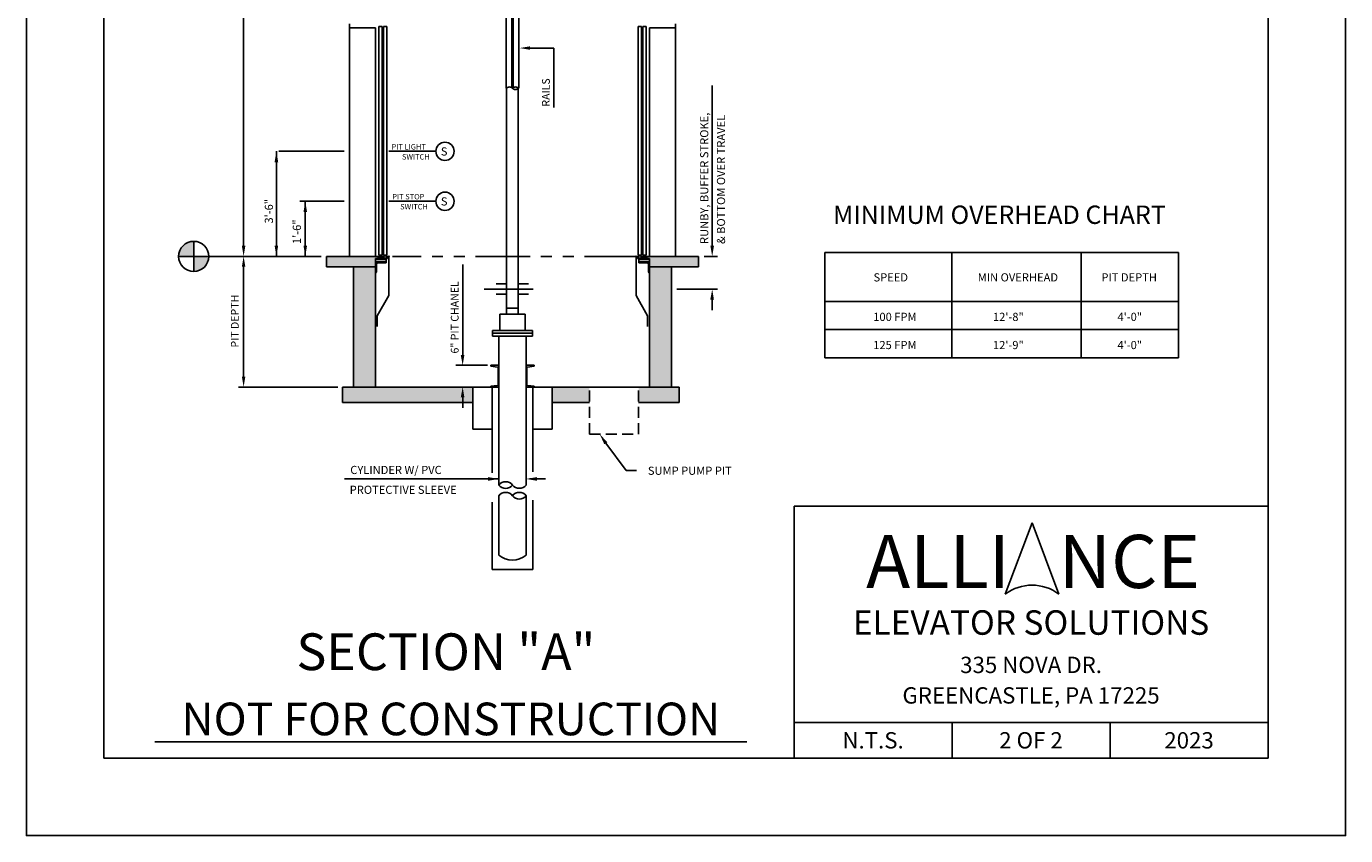
# Model space of a CAD drawing. Units: inches. Extents: x 12 to 606, y 43 to 456.
# Drawn here: x 329 to 571, y 43 to 192 of the extents above; entities that cross this region are included whole.
import ezdxf
from ezdxf.enums import TextEntityAlignment as Align

# ---------------------------------------------------------------- set-up
doc = ezdxf.new("R2010")
doc.units = ezdxf.units.IN
doc.header["$LTSCALE"] = 16
doc.header["$MEASUREMENT"] = 0
for name, pattern in [('CENTER2', [1.125, 0.75, -0.125, 0.125, -0.125]), ('HIDDEN2', [0.1875, 0.125, -0.0625]), ('PHANTOM2', [1.25, 0.625, -0.125, 0.125, -0.125, 0.125, -0.125])]:
    doc.linetypes.add(name, pattern=pattern)
for name, color, linetype in [('BUILDING WALLS', 7, 'Continuous'), ('CENTER LINE', 1, 'CENTER2'), ('DETAIL TITLE', 6, 'Continuous'), ('DIM', 5, 'Continuous'), ('HIDDEN LINES', 3, 'HIDDEN2'), ('OBJECT', 7, 'Continuous'), ('PHANTOM LINES', 5, 'PHANTOM2'), ('PRELIMINARY', 7, 'Continuous'), ('TEXT', 3, 'Continuous'), ('TITLE BLOCK', 6, 'Continuous')]:
    doc.layers.add(name, color=color, linetype=linetype)
doc.styles.add('Annotative', font='arial.ttf')
doc.styles.add('BASIC', font='romans.shx')
doc.styles.add('LAYOUT2', font='calibri.ttf', dxfattribs={"height": 2.25})
doc.styles.add('ROMANS', font='romans')
doc.styles.get("Standard").update_dxf_attribs({"font": 'ARSimp.shx'})

msp = doc.modelspace()

# ---------------------------------------------------------------- hatches: boundary and pattern name
at = {"layer": 'BUILDING WALLS'}
h = msp.add_hatch(dxfattribs=at)
h.set_pattern_fill('AR-CONC', color=256, style=0)
h.set_pattern_definition([(50, (0, 7.8133), (7.1726, -0.62752), [0.75, -8.25]), (355, (0, 7.813), (-1.38751, 7.52192), [0.6, -6.6]), (100.4514, (0.598, 7.761), (5.78509, 6.894395), [0.6374, -7.01142]), (46.1842, (0, 9.813), (10.67241, -1.65519), [1.125, -12.375]), (96.6356, (0.889, 9.675), (9.34663, 9.74118), [0.9561, -10.51713]), (351.1842, (0, 9.813), (9.34662, 9.74119), [0.9, -9.9]), (21, (1, 9.3133), (5.96907, -4.02619), [0.75, -8.25]), (326, (1, 9.313), (2.43315, 7.2515), [0.6, -6.6]), (71.4514, (1.4974, 8.978), (8.40223, 3.225305), [0.6374, -7.01142]), (37.5, (0, 7.8133), (0.121599, 3.328939), [0, -6.52, 0, -6.7, 0, -6.625]), (7.5, (0, 7.8133), (2.630695, 3.944117), [0, -3.82, 0, -6.37, 0, -2.525]), (327.5, (-2.23, 7.8133), (5.338224, -0.225549), [0, -2.5, 0, -7.8, 0, -10.35]), (317.5, (-3.23, 7.8133), (5.83186, 1.00105), [0, -3.25, 0, -5.18, 0, -7.35])])
h.paths.add_polyline_path([(447.2065261, 325.0251851), (447.2065261, 329.0251851), (388.8190261, 329.0251851), (388.8190261, 325.0251851), (415.7707545, 325.0251851), (420.2547977, 325.0251851)])
h.paths.add_polyline_path([(392.8315261, 290.5411419), (392.8315261, 325.0251851), (388.8190261, 325.0251851), (388.8190261, 290.5411419)])
h.paths.add_polyline_path([(447.2065261, 290.5411419), (447.2065261, 325.0251851), (443.1940261, 325.0251851), (443.1940261, 290.5411419)])
h.paths.add_polyline_path([(452.1940261, 243.6411419), (452.1940261, 245.5411419), (442.7877761, 245.5411419), (442.7877761, 245.4631419), (442.6942761, 245.4631419), (442.6942761, 245.3976419), (442.6507761, 245.3541419), (442.4442761, 245.3541419), (442.4442761, 245.2681419), (442.6507761, 245.2681419), (442.6942761, 245.2246419), (442.6942761, 245.1661419), (443.1940261, 245.1661419), (443.1940261, 243.6411419)])
h.paths.add_polyline_path([(447.2065261, 204.4612488), (447.2065261, 243.6411419), (443.1940261, 243.6411419), (443.1940261, 232.5911419), (443.1940261, 204.4612488), (443.5329767, 204.4612488), (444.3666264, 201.3500258), (446.0339258, 207.5724718), (446.8675755, 204.4612488)])
h.paths.add_polyline_path([(392.8315261, 243.6411419), (392.8315261, 245.1661419), (393.3312761, 245.1661419), (393.3312761, 245.2246419), (393.3747761, 245.2681419), (393.5812761, 245.2681419), (393.5812761, 245.3541419), (393.3747761, 245.3541419), (393.3312761, 245.3976419), (393.3312761, 245.4631419), (393.2377761, 245.4631419), (393.2377761, 245.5411419), (383.8315261, 245.5411419), (383.8315261, 243.6411419)])
h.paths.add_polyline_path([(392.8315261, 232.5911419), (392.8315261, 243.6411419), (388.8190261, 243.6411419), (388.8190261, 204.4612488), (389.1579767, 204.4612488), (389.9916264, 207.5724718), (391.6589258, 201.3500258), (392.4925755, 204.4612488), (392.8315261, 204.4612488)])
h.paths.add_polyline_path([(391.6589258, 196.4186959), (389.9916264, 202.641142), (389.1579767, 199.529919), (388.8190261, 199.529919), (388.8190261, 194.6075435), (392.8315261, 194.6075435), (392.8315261, 199.529919), (392.4925755, 199.529919)])
h.paths.add_polyline_path([(447.2065261, 194.6075435), (447.2065261, 199.529919), (446.8675755, 199.529919), (446.0339258, 202.641142), (444.3666264, 196.4186959), (443.5329767, 199.529919), (443.1940261, 199.529919), (443.1940261, 194.6075435)])
h.paths.add_polyline_path([(452.1940261, 147.7075435), (452.1940261, 149.6075435), (442.7877761, 149.6075435), (442.7877761, 149.5295435), (442.6942761, 149.5295435), (442.6942761, 149.4640435), (442.6507761, 149.4205435), (442.4442761, 149.4205435), (442.4442761, 149.3345435), (442.6507761, 149.3345435), (442.6942761, 149.2910435), (442.6942761, 149.2325435), (443.1940261, 149.2325435), (443.1940261, 147.7075435)])
h.paths.add_polyline_path([(447.2065261, 125.6075435), (447.2065261, 147.7075435), (443.1940261, 147.7075435), (443.1940261, 125.6075435)])
h.paths.add_polyline_path([(448.6377761, 122.7575435), (448.6377761, 125.6075435), (441.1663873, 125.6075435), (441.1663873, 122.7575435)])
h.paths.add_polyline_path([(432.1445319, 122.7575435), (432.1445319, 125.6075435), (425.2791551, 125.6075435), (425.2791551, 122.7575435)])
h.paths.add_polyline_path([(410.746397, 122.7575435), (410.746397, 125.6075435), (386.8190261, 125.6075435), (386.8190261, 122.7575435)])
h.paths.add_polyline_path([(392.8315261, 125.6075435), (392.8315261, 146.6075435), (392.8315261, 147.7075435), (388.8190261, 147.7075435), (388.8190261, 125.6075435)])
h.paths.add_polyline_path([(392.8315261, 147.7075435), (392.8315261, 149.2325435), (393.3312761, 149.2325435), (393.3312761, 149.2910435), (393.3747761, 149.3345435), (393.5812761, 149.3345435), (393.5812761, 149.4205435), (393.3747761, 149.4205435), (393.3312761, 149.4640435), (393.3312761, 149.5295435), (393.2377761, 149.5295435), (393.2377761, 149.6075435), (383.8315261, 149.6075435), (383.8315261, 147.7075435)])
at = {"layer": 'DIM'}
h = msp.add_hatch(color=3, dxfattribs=at)
h.dxf.hatch_style = 1
h.paths.add_polyline_path([(359.4777195, 152.3722014, 0.4142135624), (356.7130616, 149.6075435), (359.4777195, 149.6075435)])
h.paths.add_polyline_path([(362.2423774, 149.6075435), (359.4777195, 149.6075435), (359.4777195, 146.8428856, 0.4142135624)])

# ---------------------------------------------------------------- linework, layer by layer
at = {"layer": 'BUILDING WALLS'}
for p, q in [((393.4562761, 149.6075435), (383.8315261, 149.6075435)), ((383.8315261, 149.6075435), (383.8315261, 147.7075435)), ((442.5692761, 149.6075435), (452.1940261, 149.6075435)), ((452.1940261, 149.6075435), (452.1940261, 147.7075435)), ((383.8315261, 147.7075435), (392.8315261, 147.7075435)), ((388.8190261, 125.6075435), (388.8190261, 147.7075435)), ((392.8315261, 125.6075435), (392.8315261, 147.7075435)), ((452.1940261, 147.7075435), (443.1940261, 147.7075435)), ((443.1940261, 125.6075435), (443.1940261, 147.7075435)), ((447.2065261, 125.6075435), (447.2065261, 147.7075435)), ((414.4565261, 125.6075435), (386.8190261, 125.6075435)), ((386.8190261, 122.7575435), (386.8190261, 125.6075435)), ((410.746397, 117.867486), (410.746397, 125.6075435)), ((448.6377761, 125.6075435), (420.5127761, 125.6075435)), ((425.2791551, 117.867486), (425.2791551, 125.6075435)), ((448.6377761, 125.6075435), (448.6377761, 122.7575435)), ((410.746397, 122.7575435), (386.8190261, 122.7575435)), ((432.1445319, 122.7575435), (425.2791551, 122.7575435)), ((448.6377761, 122.7575435), (441.1663873, 122.7575435)), ((410.746397, 117.867486), (414.2627761, 117.867486)), ((425.2791551, 117.867486), (421.7627761, 117.867486))]:
    msp.add_line(p, q, dxfattribs=at)
at = {"layer": 'CENTER LINE', "color": 1, "linetype": 'CENTER2'}
for p, q in [((387.1065261, 168.905359), (373.6608917, 168.905359)), ((403.9339457, 168.905359), (395.3023879, 168.905359)), ((387.1065261, 159.7312012), (378.9643419, 159.7312012)), ((403.9339457, 159.7312012), (395.3023879, 159.7312012))]:
    msp.add_line(p, q, dxfattribs=at)
at = {"layer": 'CENTER LINE'}
msp.add_line((421.8096511, 143.6075435), (412.8345581, 143.6075435), dxfattribs=at)
at = {"layer": 'Defpoints'}
msp.add_lwpolyline([(328.75, 356.75), (571, 356.75), (571, 43.25), (328.75, 43.25)], close=True, dxfattribs=at)
at = {"layer": 'DIM', "color": 5, "linetype": 'ByBlock'}
msp.add_line((368.6398875, 151.6075435), (368.6398875, 243.5411419), dxfattribs=at)
at = {"layer": 'DIM'}
for p, q in [((421.2383032, 187.8642334), (425.5766142, 187.8642334)), ((425.5766142, 187.8642334), (425.5766142, 176.9207233)), ((454.6869179, 151.6075435), (454.6869179, 181.0137963)), ((374.6608917, 168.905359), (374.6608917, 149.6075435)), ((379.9643419, 159.7312012), (379.9643419, 149.6075435)), ((540.2887796, 150.3026775), (475.3394758, 150.3026775)), ((475.3394758, 150.3026775), (475.3394758, 130.9879518)), ((498.6827234, 150.3026775), (498.6827234, 130.9879518)), ((522.4438808, 150.3026775), (522.4438808, 130.9879518)), ((540.2887796, 150.3026775), (540.2887796, 130.9879518)), ((382.8815261, 149.6075435), (362.2423774, 149.6075435)), ((408.8652174, 131.5075435), (408.8652174, 148.1419268)), ((453.1940261, 149.6075435), (455.6869179, 149.6075435)), ((368.6398875, 147.7075435), (368.6398875, 127.5075435)), ((455.6869179, 143.5629367), (448.2065261, 143.5629367)), ((454.6869179, 141.6629367), (454.6869179, 139.7629367)), ((540.2887796, 141.3379518), (475.3394758, 141.3379518)), ((540.2887796, 136.1629518), (475.3394758, 136.1629518)), ((540.2887796, 130.9879518), (475.3394758, 130.9879518)), ((413.440071, 129.6075435), (407.6113869, 129.6075435)), ((385.9690261, 125.6075435), (367.6898875, 125.6075435)), ((408.8652174, 123.7075435), (408.8652174, 121.8075435)), ((435.1523106, 115.3025306), (438.9014751, 110.2927326)), ((438.9014751, 110.2927326), (440.7680083, 110.2927326)), ((415.5127761, 108.7470483), (387.1848985, 108.7470483)), ((421.1841959, 108.7470483), (424.0504621, 108.7470483))]:
    msp.add_line(p, q, dxfattribs=at)
at = {"layer": 'DIM', "color": 3}
for p, q in [((359.4777195, 152.3722014), (359.4777195, 146.8428856)), ((356.7130616, 149.6075435), (362.2423774, 149.6075435))]:
    msp.add_line(p, q, dxfattribs=at)
at = {"layer": 'DIM'}
msp.add_circle((359.4777195, 149.6075435), 2.7646579, dxfattribs=at)
for points in [[(421.2383032, 187.5475668), (421.2383032, 188.1809001), (419.3383032, 187.8642334)], [(374.3275583, 166.905359), (374.994225, 166.905359), (374.6608917, 168.905359)], [(379.6310085, 157.7312012), (380.2976752, 157.7312012), (379.9643419, 159.7312012)], [(374.3275583, 151.6075435), (374.994225, 151.6075435), (374.6608917, 149.6075435)], [(374.994225, 151.6075435), (374.3275583, 151.6075435), (374.6608917, 149.6075435)], [(379.6310085, 151.6075435), (380.2976752, 151.6075435), (379.9643419, 149.6075435)], [(455.0202512, 151.6075435), (454.3535846, 151.6075435), (454.6869179, 149.6075435)], [(368.3232209, 147.7075435), (368.9565542, 147.7075435), (368.6398875, 149.6075435)], [(455.0035846, 141.6629367), (454.3323273, 141.6629367), (454.6869179, 143.5629367)], [(409.181884, 131.5075435), (408.5106268, 131.5075435), (408.8652174, 129.6075435)], [(368.3232209, 127.5075435), (368.9565542, 127.5075435), (368.6398875, 125.6075435)], [(409.181884, 123.7075435), (408.5106268, 123.7075435), (408.8652174, 125.6075435)], [(435.4284695, 115.489205), (434.8761516, 115.1158561), (434.0322638, 116.9594842)], [(413.5306379, 108.4137153), (413.5306379, 109.0803813), (415.5306359, 108.7470483)], [(422.4968022, 108.4137153), (422.4968022, 109.0803813), (420.4968042, 108.7470483)]]:
    msp.add_solid(points, dxfattribs=at)
at = {"layer": 'DIM', "color": 5, "linetype": 'ByBlock'}
msp.add_solid([(368.3065542, 151.6075435), (368.9732209, 151.6075435), (368.6398875, 149.6075435)], dxfattribs=at)
at = {"layer": 'HIDDEN LINES'}
for p, q in [((416.9440261, 140.1075405), (419.0815261, 140.1075405)), ((432.1445319, 116.9594842), (432.1445319, 125.6075435)), ((441.1663873, 116.9594842), (441.1663873, 125.6075435)), ((432.1445319, 116.9594842), (441.1663873, 116.9594842))]:
    msp.add_line(p, q, dxfattribs=at)
at = {"layer": 'OBJECT'}
for p, q in [((416.8252761, 201.2438426), (416.8252761, 180.4862364)), ((419.2002761, 197.6625712), (419.2002761, 180.4862364)), ((416.9440261, 138.9825405), (416.9440261, 180.4862364)), ((419.0815261, 138.9825405), (419.0815261, 180.4862364)), ((393.4337946, 149.6075435), (393.2377761, 149.6075435)), ((393.2377761, 149.6075435), (393.2377761, 149.5295435)), ((393.3312761, 149.5295435), (393.2377761, 149.5295435)), ((393.3312761, 149.4640435), (393.3312761, 149.5295435)), ((393.3747761, 149.4205435), (393.3312761, 149.4640435)), ((393.3747761, 149.3345435), (393.3312761, 149.2910435)), ((393.3312761, 149.2325435), (393.3312761, 149.2910435)), ((393.3312761, 149.2325435), (393.7185261, 149.2325435)), ((393.5812761, 149.4205435), (393.3747761, 149.4205435)), ((393.3747761, 149.3345435), (393.5812761, 149.3345435)), ((393.6837946, 149.6075435), (393.5417576, 149.6075435)), ((393.5812761, 149.3345435), (393.5812761, 149.4205435)), ((393.9542761, 149.5481935), (393.6652761, 149.5481935)), ((393.6652761, 149.3105435), (393.6652761, 149.5481935)), ((393.6652761, 149.3105435), (393.7185261, 149.3105435)), ((393.7185261, 149.2325435), (393.7185261, 149.3105435)), ((393.9337946, 149.6075435), (393.7917576, 149.6075435)), ((393.9060261, 149.3105435), (393.9542761, 149.3105435)), ((393.9060261, 149.2325435), (393.9060261, 149.3105435)), ((393.9060261, 149.2325435), (394.0905261, 149.2325435)), ((393.9542761, 149.3105435), (393.9542761, 149.5481935)), ((394.3257761, 149.5481935), (394.0367761, 149.5481935)), ((394.0367761, 149.3105435), (394.0367761, 149.5481935)), ((394.0367761, 149.3105435), (394.0905261, 149.3105435)), ((394.1837946, 149.6075435), (394.0417576, 149.6075435)), ((394.0905261, 149.2325435), (394.0905261, 149.3105435)), ((394.2780261, 149.3105435), (394.3257761, 149.3105435)), ((394.2780261, 149.2325435), (394.2780261, 149.3105435)), ((394.2780261, 149.2325435), (395.0507761, 149.2325435)), ((394.4827761, 149.6075435), (394.2917576, 149.6075435)), ((394.3257761, 149.3105435), (394.3257761, 149.5481935)), ((394.4082761, 149.3105435), (394.4082761, 149.5481935)), ((394.4827761, 149.5481935), (394.4082761, 149.5481935)), ((394.4082761, 149.3105435), (394.9267761, 149.3105435)), ((394.4827761, 149.5481935), (394.4827761, 149.6075435)), ((395.0587946, 149.6075435), (394.7427761, 149.6075435)), ((394.7427761, 149.5481935), (394.7427761, 149.6075435)), ((394.9267761, 149.5481935), (394.7427761, 149.5481935)), ((394.9267761, 149.3105435), (394.9267761, 149.5481935)), ((395.2222761, 149.4825435), (395.0507761, 149.4825435)), ((395.0507761, 149.2325435), (395.0507761, 149.4825435)), ((395.2222761, 149.4825435), (395.1597761, 149.3420435)), ((395.3002761, 149.3420435), (395.1597761, 149.3420435)), ((395.3002761, 149.6075435), (395.1667576, 149.6075435)), ((395.3315261, 149.6075435), (395.3002761, 149.6075435)), ((395.3002761, 149.3420435), (395.3002761, 149.6075435)), ((395.3315261, 149.6075435), (395.3018386, 149.6075435)), ((395.3315261, 142.4075435), (395.3315261, 149.6075435)), ((440.6940261, 142.4075435), (440.6940261, 149.6075435)), ((440.6940261, 149.6075435), (440.7237136, 149.6075435)), ((440.6940261, 149.6075435), (440.7252761, 149.6075435)), ((440.7252761, 149.6075435), (440.8587946, 149.6075435)), ((440.7252761, 149.3420435), (440.7252761, 149.6075435)), ((440.7252761, 149.3420435), (440.8657761, 149.3420435)), ((440.8032761, 149.4825435), (440.8657761, 149.3420435)), ((440.8032761, 149.4825435), (440.9747761, 149.4825435)), ((440.9667576, 149.6075435), (441.2827761, 149.6075435)), ((440.9747761, 149.2325435), (440.9747761, 149.4825435)), ((441.7475261, 149.2325435), (440.9747761, 149.2325435)), ((441.0987761, 149.3105435), (441.0987761, 149.5481935)), ((441.0987761, 149.5481935), (441.2827761, 149.5481935)), ((441.6172761, 149.3105435), (441.0987761, 149.3105435)), ((441.2827761, 149.5481935), (441.2827761, 149.6075435)), ((441.5427761, 149.6075435), (441.7337946, 149.6075435)), ((441.5427761, 149.5481935), (441.5427761, 149.6075435)), ((441.5427761, 149.5481935), (441.6172761, 149.5481935)), ((441.6172761, 149.3105435), (441.6172761, 149.5481935)), ((441.6997761, 149.5481935), (441.9887761, 149.5481935)), ((441.6997761, 149.3105435), (441.6997761, 149.5481935)), ((441.7475261, 149.3105435), (441.6997761, 149.3105435)), ((441.7475261, 149.2325435), (441.7475261, 149.3105435)), ((441.8417576, 149.6075435), (441.9837946, 149.6075435)), ((441.9350261, 149.2325435), (441.9350261, 149.3105435)), ((441.9887761, 149.3105435), (441.9350261, 149.3105435)), ((442.1195261, 149.2325435), (441.9350261, 149.2325435)), ((441.9887761, 149.3105435), (441.9887761, 149.5481935)), ((442.0712761, 149.5481935), (442.3602761, 149.5481935)), ((442.0712761, 149.3105435), (442.0712761, 149.5481935)), ((442.1195261, 149.3105435), (442.0712761, 149.3105435)), ((442.0917576, 149.6075435), (442.2337946, 149.6075435)), ((442.1195261, 149.2325435), (442.1195261, 149.3105435)), ((442.3070261, 149.2325435), (442.3070261, 149.3105435)), ((442.3602761, 149.3105435), (442.3070261, 149.3105435)), ((442.6942761, 149.2325435), (442.3070261, 149.2325435)), ((442.3417576, 149.6075435), (442.4837946, 149.6075435)), ((442.3602761, 149.3105435), (442.3602761, 149.5481935)), ((442.4442761, 149.4205435), (442.6507761, 149.4205435)), ((442.4442761, 149.3345435), (442.4442761, 149.4205435)), ((442.6507761, 149.3345435), (442.4442761, 149.3345435)), ((442.5917576, 149.6075435), (442.7877761, 149.6075435)), ((442.6507761, 149.4205435), (442.6942761, 149.4640435)), ((442.6507761, 149.3345435), (442.6942761, 149.2910435)), ((442.6942761, 149.5295435), (442.7877761, 149.5295435)), ((442.6942761, 149.4640435), (442.6942761, 149.5295435)), ((442.6942761, 149.2325435), (442.6942761, 149.2910435)), ((442.7877761, 149.6075435), (442.7877761, 149.5295435)), ((416.9440261, 144.5575435), (415.0440261, 144.5575435)), ((420.9815261, 144.5575435), (419.0815261, 144.5575435)), ((395.3315261, 142.4075435), (393.1940261, 138.7052849)), ((416.9440261, 142.6575435), (415.0440261, 142.6575435)), ((420.9815261, 142.6575435), (419.0815261, 142.6575435)), ((440.6940261, 142.4075435), (442.8315261, 138.7052849)), ((393.1940261, 136.7075435), (393.1940261, 138.7052849)), ((415.669027, 138.9825405), (420.3565251, 138.9825405)), ((415.669027, 135.982543), (415.669027, 138.9825405)), ((420.3565251, 135.982543), (420.3565251, 138.9825405)), ((442.8315261, 136.7075435), (442.8315261, 138.7052849)), ((421.7002742, 135.982543), (414.325278, 135.982543)), ((414.325278, 134.982544), (414.325278, 135.982543)), ((421.7002742, 134.982544), (421.7002742, 135.982543)), ((421.7002742, 134.982544), (414.325278, 134.982544)), ((415.5127761, 107.62513), (415.5127761, 134.982544)), ((420.5127761, 107.62513), (420.5127761, 134.982544)), ((414.2627761, 125.6075435), (414.2627761, 109.8445358)), ((421.7627761, 125.6075435), (421.7627761, 110.0229798)), ((414.2627761, 104.4836797), (414.2627761, 92.1251892)), ((415.5127761, 105.6633669), (415.5127761, 94.7669552)), ((420.5127761, 105.6633669), (420.5127761, 94.7669552)), ((421.7627761, 104.8391565), (421.7627761, 92.1251892)), ((414.2627761, 92.1251892), (421.7627761, 92.1251892))]:
    msp.add_line(p, q, dxfattribs=at)
at = {"layer": 'OBJECT', "color": 4}
for p, q in [((417.8643382, 200.0071846), (417.8643382, 180.6080506)), ((418.161214, 198.8992292), (418.161214, 180.6080506)), ((388.1065261, 149.6075435), (388.1065261, 192.3200435)), ((392.8315261, 191.6075435), (388.1065261, 191.6075435)), ((392.8315261, 149.6075435), (392.8315261, 191.6075435)), ((393.4863623, 149.8450435), (393.4863623, 191.8450435)), ((394.0801123, 191.8450435), (393.4863623, 191.8450435)), ((394.0801123, 149.8450435), (394.0801123, 191.8450435)), ((394.3176123, 149.8450435), (394.3176123, 191.8450435)), ((394.9113623, 191.8450435), (394.3176123, 191.8450435)), ((394.9113623, 149.8450435), (394.9113623, 191.8450435)), ((441.1141898, 191.8450435), (441.7079398, 191.8450435)), ((441.1141898, 149.8450435), (441.1141898, 191.8450435)), ((441.7079398, 149.8450435), (441.7079398, 191.8450435)), ((441.9454398, 149.8450435), (441.9454398, 191.8450435)), ((441.9454398, 191.8450435), (442.5391898, 191.8450435)), ((442.5391898, 149.8450435), (442.5391898, 191.8450435)), ((443.1940261, 149.6075435), (443.1940261, 191.6075435)), ((443.1940261, 191.6075435), (447.9190261, 191.6075435)), ((447.9190261, 149.6075435), (447.9190261, 192.3200435)), ((416.9440261, 180.4862364), (416.8252761, 180.4862364)), ((419.2002761, 180.4862364), (419.0815261, 180.4862364)), ((394.8340999, 149.2325435), (392.8315261, 149.2325435)), ((392.8315261, 149.2325435), (392.8315261, 146.6075435)), ((394.8340999, 149.1075435), (392.8315261, 149.1075435)), ((394.8340999, 148.7012935), (392.8315261, 148.7012935)), ((394.8340999, 148.6075435), (392.8315261, 148.6075435)), ((393.0190261, 146.7325435), (393.0190261, 148.1700435)), ((394.7065261, 148.4200435), (393.2690261, 148.4200435)), ((394.0801123, 149.8450435), (393.4863623, 149.8450435)), ((394.9113623, 149.8450435), (394.3176123, 149.8450435)), ((394.8315261, 148.6075435), (394.8315261, 148.5450435)), ((394.8340999, 148.6075435), (394.8340999, 149.2325435)), ((441.1141898, 149.8450435), (441.7079398, 149.8450435)), ((441.1914523, 149.2325435), (443.1940261, 149.2325435)), ((441.1914523, 148.6075435), (441.1914523, 149.2325435)), ((441.1914523, 149.1075435), (443.1940261, 149.1075435)), ((441.1914523, 148.7012935), (443.1940261, 148.7012935)), ((441.1914523, 148.6075435), (443.1940261, 148.6075435)), ((441.1940261, 148.6075435), (441.1940261, 148.5450435)), ((441.3190261, 148.4200435), (442.7565261, 148.4200435)), ((441.9454398, 149.8450435), (442.5391898, 149.8450435)), ((443.0065261, 146.7325435), (443.0065261, 148.1700435)), ((443.1940261, 149.2325435), (443.1940261, 146.6075435)), ((392.8315261, 146.6075435), (392.8940261, 146.6075435)), ((443.1940261, 146.6075435), (443.1315261, 146.6075435)), ((414.325278, 135.4825435), (421.7002742, 135.4825435)), ((414.0127761, 129.6075435), (415.5127761, 129.6075435)), ((414.0127761, 129.6075435), (414.0127761, 129.4254506)), ((414.0127761, 129.4254506), (415.2564972, 129.2938588)), ((415.3627761, 129.1702686), (415.3627761, 126.0448184)), ((415.5127761, 129.6075435), (415.5127761, 125.6075435)), ((420.5127761, 129.6075435), (420.5127761, 125.6075435)), ((422.0127761, 129.6075435), (420.5127761, 129.6075435)), ((420.6627761, 129.1702686), (420.6627761, 126.0448184)), ((422.0127761, 129.4254506), (420.7690549, 129.2938588)), ((422.0127761, 129.6075435), (422.0127761, 129.4254506)), ((414.0127761, 125.7896364), (415.2564972, 125.9212282)), ((414.0127761, 125.6075435), (414.0127761, 125.7896364)), ((414.0127761, 125.6075435), (415.5127761, 125.6075435)), ((422.0127761, 125.6075435), (420.5127761, 125.6075435)), ((422.0127761, 125.7896364), (420.7690549, 125.9212282)), ((422.0127761, 125.6075435), (422.0127761, 125.7896364))]:
    msp.add_line(p, q, dxfattribs=at)
at = {"layer": 'OBJECT', "color": 0}
for centre in [(405.6096511, 168.905359), (405.6096511, 159.7312012)]:
    msp.add_circle(centre, 1.6757054, dxfattribs=at)
at = {"layer": 'OBJECT', "color": 4}
for centre, radius, start, end in [((417.4784011, 179.9864157), 0.7316948, 43.086355452, 136.913644548), ((418.5471511, 179.9864157), 0.7316948, 43.086355452, 136.913644548), ((418.5471511, 180.986057), 0.7316948, 223.086355452, 316.913644548), ((393.2690261, 148.1700435), 0.25, 90, 180), ((394.7065261, 148.5450435), 0.125, 270, 0), ((441.3190261, 148.5450435), 0.125, 180, 270), ((442.7565261, 148.1700435), 0.25, 0, 90), ((392.8940261, 146.7325435), 0.125, 270, 0), ((443.1315261, 146.7325435), 0.125, 180, 270), ((415.2377761, 129.1702686), 0.125, 0, 81.386450452), ((420.7877761, 129.1702686), 0.125, 98.613549548, 180), ((415.2377761, 126.0448184), 0.125, 278.613549548, 0), ((420.7877761, 126.0448184), 0.125, 180, 261.386450452)]:
    msp.add_arc(centre, radius, start, end, dxfattribs=at)
at = {"layer": 'OBJECT'}
for centre, radius, start, end in [((393.4877761, 149.6390435), 0.0625, 210.264992611, 329.735007389), ((393.7377761, 149.6390435), 0.0625, 210.264992611, 329.735007389), ((393.9877761, 149.6390435), 0.0625, 210.264992611, 329.735007389), ((394.2377761, 149.6390435), 0.0625, 210.264992611, 329.735007389), ((395.1127761, 149.6390435), 0.0625, 210.264992611, 329.735007389), ((440.9127761, 149.6390435), 0.0625, 210.264992611, 329.735007389), ((441.7877761, 149.6390435), 0.0625, 210.264992611, 329.735007389), ((442.0377761, 149.6390435), 0.0625, 210.264992611, 329.735007389), ((442.2877761, 149.6390435), 0.0625, 210.264992611, 329.735007389), ((442.5377761, 149.6390435), 0.0625, 210.264992611, 329.735007389), ((416.7627761, 106.6403003), 1.5913483, 38.23329377, 141.76670623), ((416.7627761, 108.6099597), 1.5913483, 218.23329377, 321.76670623), ((419.2627761, 108.6132508), 1.5933872, 218.32625215, 321.67374785), ((416.7627761, 104.6752461), 1.5933872, 38.32625215, 141.67374785), ((419.2627761, 104.6785372), 1.5913483, 38.23329377, 141.76670623), ((419.2627761, 106.6481966), 1.5913483, 218.23329377, 321.76670623), ((418.0127761, 97.5706328), 3.7564089, 228.277059317, 311.722940683)]:
    msp.add_arc(centre, radius, start, end, dxfattribs=at)
at = {"layer": 'OBJECT', "color": 4, "linetype": 'ByBlock'}
for p in [(388.1065261, 191.6075435), (447.9190261, 191.6075435)]:
    msp.add_point(p, dxfattribs=at)
at = {"layer": 'OBJECT', "color": 0, "linetype": 'ByBlock'}
for p in [(395.3315261, 149.6075435), (440.6940261, 149.6075435)]:
    msp.add_point(p, dxfattribs=at)
at = {"layer": 'PHANTOM LINES'}
msp.add_line((441.2480683, 149.6075435), (395.9559635, 149.6075435), dxfattribs=at)
at = {"layer": 'PRELIMINARY'}
msp.add_line((352.3269586, 60.5), (461.0419361, 60.5), dxfattribs=at)
at = {"layer": 'TITLE BLOCK'}
for p, q in [((469.7243652, 103.7374745), (556.75, 103.7374745)), ((469.7243652, 103.7374745), (469.7243652, 57.5)), ((469.7243652, 63.9978873), (556.75, 63.9978873)), ((498.7243652, 57.5), (498.7243652, 63.9978873)), ((527.75, 57.5), (527.75, 63.9978873))]:
    msp.add_line(p, q, dxfattribs=at)
at = {"layer": 'TITLE BLOCK', "color": 3}
for p in [(508.4922355, 87.5925817), (518.3545753, 87.5925817)]:
    msp.add_line(p, (513.4234054, 100.6752775), dxfattribs=at)
at = {"layer": 'TITLE BLOCK'}
msp.add_lwpolyline([(343, 342.5), (556.75, 342.5), (556.75, 57.5), (343, 57.5)], close=True, dxfattribs=at)
at = {"layer": 'TITLE BLOCK', "color": 3}
msp.add_arc((513.4234054, 81.0512338), 8.191805, 52.989326766, 127.010673234, dxfattribs=at)

# ---------------------------------------------------------------- texts
at = {"layer": 'DETAIL TITLE', "color": 3, "style": 'LAYOUT2'}
msp.add_text('ALLI   NCE', height=9.75, dxfattribs=at).set_placement((513.6076826, 93.5964096), align=Align.MIDDLE_CENTER)
at = {"layer": 'DETAIL TITLE', "color": 3}
for s, height, p in [('ELEVATOR SOLUTIONS', 4.5, (513.2371826, 82.3790403)), ('335 NOVA DR.', 3, (513.2371826, 74.5999915)), ('GREENCASTLE, PA 17225', 3, (513.2371826, 68.9937443)), ('N.T.S.', 3, (484.2243652, 60.7489437)), ('2 OF 2', 3, (513.2243652, 60.7489437)), ('2023', 3, (542.25, 60.7489437))]:
    msp.add_text(s, height=height, dxfattribs=at).set_placement(p, align=Align.MIDDLE_CENTER)
at = {"layer": 'DETAIL TITLE'}
msp.add_text('%%USECTION "A"', height=6.75, dxfattribs=at).set_placement((405.7916995, 73.6362382), align=Align.CENTER)
at = {"layer": 'DIM', "color": 3, "style": 'BASIC'}
for s, height, p in [(' RAILS', 1.425, (424.8641142, 176.6762939)), ('RUNBY, BUFFER STROKE,', 1.5, (453.9765566, 151.8855359)), ('& BOTTOM OVER TRAVEL', 1.5, (457.0534236, 151.8855359)), ('3\'-6"', 1.5, (374.0280592, 155.6359777)), ('1\'-6"', 1.5, (379.1644508, 151.8756372)), ('6" PIT CHANEL', 1.425, (408.1147935, 131.775253))]:
    msp.add_text(s, height=height, rotation=90, dxfattribs=at).set_placement(p)
msp.add_text('PIT DEPTH', height=1.425, rotation=90, dxfattribs=at).set_placement((367.2147432, 137.7182004), align=Align.MIDDLE)
for s, p in [('CYLINDER W/ PVC', (388.2285992, 109.6430441)), ('PROTECTIVE SLEEVE', (388.1193216, 106.0000098))]:
    msp.add_text(s, height=1.5, dxfattribs=at).set_placement(p)
msp.add_text('SUMP PUMP PIT', height=1.5, dxfattribs=at).set_placement((450.5803972, 109.5015014), align=Align.CENTER)
at = {"layer": 'OBJECT', "color": 3, "style": 'ROMANS'}
for p in [(404.8554889, 168.1290039), (404.8554889, 158.954846)]:
    msp.add_text('S', height=1.5, rotation=360, dxfattribs=at).set_placement(p)
at = {"layer": 'PRELIMINARY', "color": 0, "style": 'Annotative'}
msp.add_text('NOT FOR CONSTRUCTION', height=6, dxfattribs=at).set_placement((406.6972608, 64.6740871), align=Align.MIDDLE_CENTER)
at = {"layer": 'TEXT', "style": 'BASIC'}
for s, p in [('PIT LIGHT', (395.8140975, 169.2318972)), ('SWITCH', (397.7235567, 167.3940548)), ('PIT STOP', (395.9459142, 160.0760746)), ('SWITCH', (397.3853763, 158.2349255))]:
    msp.add_text(s, height=1, rotation=360, dxfattribs=at).set_placement(p)
at = {"layer": 'TEXT', "color": 3}
msp.add_text('%%UMINIMUM OVERHEAD CHART', height=3.375, dxfattribs=at).set_placement((507.4283741, 155.5702223), align=Align.CENTER)
at = {"layer": 'TEXT'}
for s, p in [('SPEED', (487.4759664, 145.7607142)), ('MIN OVERHEAD', (510.819214, 145.7607142)), ('PIT DEPTH', (531.2589428, 145.7607142)), ('100 FPM', (488.2360596, 138.5073873)), ('12\'-8"', (509.072371, 138.5073873)), ('4\'-0"', (531.3663302, 138.5073873)), ('125 FPM', (488.2360596, 133.3323873)), ('12\'-9"', (509.072371, 133.3323873)), ('4\'-0"', (531.3663302, 133.3323873))]:
    msp.add_text(s, height=1.5, dxfattribs=at).set_placement(p, align=Align.MIDDLE_CENTER)

doc.saveas('drawing.dxf')
